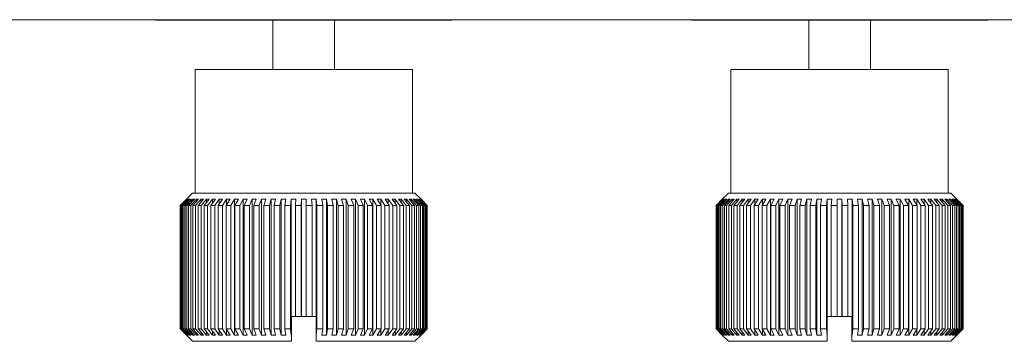
# Model space of a CAD drawing. Units: millimetres. Extents: x 384 to 1553, y 233 to 796.
# Drawn here: x 449 to 469, y 345 to 351 of the extents above; entities that cross this region are included whole.
import ezdxf

# ---------------------------------------------------------------- set-up
doc = ezdxf.new("R2010")
doc.units = ezdxf.units.MM
doc.header["$LTSCALE"] = 5
doc.linetypes.add('HIDDEN', pattern=[1.905, 1.27, -0.635])
doc.layers.add('02___PRT_ALL_AXES', color=7, linetype='Continuous')
doc.layers.add('06___PRT_ALL_SURFS', color=7, linetype='Continuous')

msp = doc.modelspace()

# ---------------------------------------------------------------- linework, layer by layer
at = {"color": 7, "linetype": 'Continuous', "lineweight": 5}
for p, q in [((613.2059, 351.4462), (395.6059, 351.4462)), ((454.5103, 350.4371), (454.5103, 351.4371)), ((455.7603, 350.4371), (455.7603, 351.4371)), ((465.3603, 350.4371), (465.3603, 351.4371)), ((466.6103, 350.4371), (466.6103, 351.4371)), ((452.8853, 347.9371), (452.7608, 347.8126)), ((452.8853, 347.9371), (457.3853, 347.9371)), ((457.3853, 347.9371), (457.5098, 347.8126)), ((463.7353, 347.9371), (463.6108, 347.8126)), ((463.7353, 347.9371), (468.2353, 347.9371)), ((468.2353, 347.9371), (468.3599, 347.8126)), ((452.7608, 347.8121), (452.6358, 347.6871)), ((452.7657, 347.8121), (452.6409, 347.6871)), ((452.7739, 347.8121), (452.6497, 347.6871)), ((452.7886, 347.8121), (452.6651, 347.6871)), ((452.8051, 347.8121), (452.6824, 347.6871)), ((452.8294, 347.8121), (452.708, 347.6871)), ((452.854, 347.8121), (452.7339, 347.6871)), ((452.7608, 347.8121), (452.7608, 347.8126)), ((452.7657, 347.8038), (452.7657, 347.8121)), ((452.8877, 347.8121), (452.7694, 347.6871)), ((452.7886, 347.7953), (452.7886, 347.8121)), ((452.9202, 347.8121), (452.8036, 347.6871)), ((452.8294, 347.7865), (452.8294, 347.8121)), ((452.9632, 347.8121), (452.8488, 347.6871)), ((452.8877, 347.7773), (452.8877, 347.8121)), ((453.0033, 347.8121), (452.8911, 347.6871)), ((453.0551, 347.8121), (452.9457, 347.6871)), ((452.9632, 347.7674), (452.9632, 347.8121)), ((453.1026, 347.8121), (452.9957, 347.6871)), ((453.0551, 347.7566), (453.0551, 347.8121)), ((453.1629, 347.8121), (453.0591, 347.6871)), ((453.2174, 347.8121), (453.1165, 347.6871)), ((453.1629, 347.7446), (453.1629, 347.8121)), ((453.2858, 347.8121), (453.1884, 347.6871)), ((453.3468, 347.8121), (453.2527, 347.6871)), ((453.2858, 347.731), (453.2858, 347.8121)), ((453.4227, 347.8121), (453.3325, 347.6871)), ((453.4898, 347.8121), (453.4032, 347.6871)), ((453.4227, 347.7151), (453.4227, 347.8121)), ((453.5726, 347.8121), (453.4903, 347.6871)), ((453.6454, 347.8121), (453.5669, 347.6871)), ((453.5726, 347.6961), (453.5726, 347.8121)), ((453.7344, 347.8121), (453.6607, 347.6871)), ((453.7344, 345.0621), (453.7344, 347.8121)), ((453.8122, 347.8121), (453.7426, 347.6871)), ((453.9069, 347.8121), (453.8422, 347.6871)), ((453.9069, 345.0621), (453.9069, 347.8121)), ((453.9892, 347.8121), (453.9288, 347.6871)), ((454.0887, 347.8121), (454.0336, 347.6871)), ((454.0887, 345.0621), (454.0887, 347.8121)), ((454.1748, 347.8121), (454.1243, 347.6871)), ((454.2785, 347.8121), (454.2334, 347.6871)), ((454.2785, 345.0621), (454.2785, 347.8121)), ((454.3678, 347.8121), (454.3274, 347.6871)), ((454.4748, 347.8121), (454.4401, 347.6871)), ((454.4748, 345.0621), (454.4748, 347.8121)), ((454.5666, 347.8121), (454.5367, 347.6871)), ((454.6762, 347.8121), (454.652, 347.6871)), ((454.6762, 345.0621), (454.6762, 347.8121)), ((454.7697, 347.8121), (454.7505, 347.6871)), ((454.881, 347.8121), (454.8676, 347.6871)), ((454.881, 345.0621), (454.881, 347.8121)), ((454.9756, 347.8121), (454.9672, 347.6871)), ((455.0878, 347.8121), (455.0853, 347.6871)), ((455.0878, 345.4371), (455.0878, 347.8121)), ((455.1828, 347.8121), (455.1853, 347.6871)), ((455.1828, 345.4371), (455.1828, 347.8121)), ((455.2949, 347.8121), (455.3033, 347.6871)), ((455.3896, 347.8121), (455.4029, 347.6871)), ((455.3896, 345.0621), (455.3896, 347.8121)), ((455.5008, 347.8121), (455.5201, 347.6871)), ((455.5944, 347.8121), (455.6186, 347.6871)), ((455.5944, 345.0621), (455.5944, 347.8121)), ((455.704, 347.8121), (455.7339, 347.6871)), ((455.7957, 347.8121), (455.8305, 347.6871)), ((455.7957, 345.0621), (455.7957, 347.8121)), ((455.9028, 347.8121), (455.9432, 347.6871)), ((455.9921, 347.8121), (456.0371, 347.6871)), ((455.9921, 345.0621), (455.9921, 347.8121)), ((456.0958, 347.8121), (456.1463, 347.6871)), ((456.1819, 347.8121), (456.2369, 347.6871)), ((456.1819, 345.0621), (456.1819, 347.8121)), ((456.2814, 347.8121), (456.3417, 347.6871)), ((456.3637, 347.8121), (456.4283, 347.6871)), ((456.3637, 345.0621), (456.3637, 347.8121)), ((456.4583, 347.8121), (456.528, 347.6871)), ((456.5362, 347.8121), (456.6099, 347.6871)), ((456.5362, 345.0621), (456.5362, 347.8121)), ((456.6252, 347.8121), (456.7036, 347.6871)), ((456.698, 347.8121), (456.7802, 347.6871)), ((456.698, 347.6961), (456.698, 347.8121)), ((456.7807, 347.8121), (456.8673, 347.6871)), ((456.8479, 347.8121), (456.9381, 347.6871)), ((456.8479, 347.7151), (456.8479, 347.8121)), ((456.9237, 347.8121), (457.0179, 347.6871)), ((456.9848, 347.8121), (457.0822, 347.6871)), ((456.9848, 347.731), (456.9848, 347.8121)), ((457.0531, 347.8121), (457.1541, 347.6871)), ((457.1076, 347.8121), (457.2114, 347.6871)), ((457.1076, 347.7446), (457.1076, 347.8121)), ((457.1679, 347.8121), (457.2749, 347.6871)), ((457.2154, 347.8121), (457.3249, 347.6871)), ((457.2154, 347.7566), (457.2154, 347.8121)), ((457.2673, 347.8121), (457.3795, 347.6871)), ((457.3074, 347.8121), (457.4217, 347.6871)), ((457.3074, 347.7674), (457.3074, 347.8121)), ((457.3504, 347.8121), (457.4669, 347.6871)), ((457.3829, 347.8121), (457.5011, 347.6871)), ((457.3829, 347.7773), (457.3829, 347.8121)), ((457.4166, 347.8121), (457.5367, 347.6871)), ((457.4412, 347.8121), (457.5626, 347.6871)), ((457.4412, 347.7865), (457.4412, 347.8121)), ((457.4655, 347.8121), (457.5881, 347.6871)), ((457.482, 347.8121), (457.6055, 347.6871)), ((457.482, 347.7953), (457.482, 347.8121)), ((457.4966, 347.8121), (457.6209, 347.6871)), ((457.5049, 347.8121), (457.6296, 347.6871)), ((457.5049, 347.8038), (457.5049, 347.8121)), ((457.5098, 347.8126), (457.5098, 347.8121)), ((457.5098, 347.8121), (457.6348, 347.6871)), ((463.6108, 347.8121), (463.4858, 347.6871)), ((463.6157, 347.8121), (463.491, 347.6871)), ((463.624, 347.8121), (463.4997, 347.6871)), ((463.6386, 347.8121), (463.5151, 347.6871)), ((463.6551, 347.8121), (463.5325, 347.6871)), ((463.6794, 347.8121), (463.5581, 347.6871)), ((463.704, 347.8121), (463.5839, 347.6871)), ((463.6108, 347.8121), (463.6108, 347.8126)), ((463.6157, 347.8038), (463.6157, 347.8121)), ((463.7378, 347.8121), (463.6195, 347.6871)), ((463.6386, 347.7953), (463.6386, 347.8121)), ((463.7703, 347.8121), (463.6537, 347.6871)), ((463.6794, 347.7865), (463.6794, 347.8121)), ((463.8132, 347.8121), (463.6989, 347.6871)), ((463.7378, 347.7773), (463.7378, 347.8121)), ((463.8534, 347.8121), (463.7411, 347.6871)), ((463.9052, 347.8121), (463.7957, 347.6871)), ((463.8132, 347.7674), (463.8132, 347.8121)), ((463.9527, 347.8121), (463.8457, 347.6871)), ((463.9052, 347.7566), (463.9052, 347.8121)), ((464.013, 347.8121), (463.9092, 347.6871)), ((464.0675, 347.8121), (463.9665, 347.6871)), ((464.013, 347.7446), (464.013, 347.8121)), ((464.1358, 347.8121), (464.0385, 347.6871)), ((464.1969, 347.8121), (464.1027, 347.6871)), ((464.1358, 347.731), (464.1358, 347.8121)), ((464.2727, 347.8121), (464.1826, 347.6871)), ((464.3399, 347.8121), (464.2533, 347.6871)), ((464.2727, 347.7151), (464.2727, 347.8121)), ((464.4226, 347.8121), (464.3404, 347.6871)), ((464.4954, 347.8121), (464.417, 347.6871)), ((464.4226, 347.6961), (464.4226, 347.8121)), ((464.5845, 347.8121), (464.5107, 347.6871)), ((464.5845, 345.0621), (464.5845, 347.8121)), ((464.6623, 347.8121), (464.5926, 347.6871)), ((464.7569, 347.8121), (464.6923, 347.6871)), ((464.7569, 345.0621), (464.7569, 347.8121)), ((464.8392, 347.8121), (464.7789, 347.6871)), ((464.9388, 347.8121), (464.8837, 347.6871)), ((464.9388, 345.0621), (464.9388, 347.8121)), ((465.0249, 347.8121), (464.9743, 347.6871)), ((465.1286, 347.8121), (465.0835, 347.6871)), ((465.1286, 345.0621), (465.1286, 347.8121)), ((465.2178, 347.8121), (465.1774, 347.6871)), ((465.3249, 347.8121), (465.2901, 347.6871)), ((465.3249, 345.0621), (465.3249, 347.8121)), ((465.4166, 347.8121), (465.3867, 347.6871)), ((465.5262, 347.8121), (465.5021, 347.6871)), ((465.5262, 345.0621), (465.5262, 347.8121)), ((465.6198, 347.8121), (465.6005, 347.6871)), ((465.7311, 347.8121), (465.7177, 347.6871)), ((465.7311, 345.0621), (465.7311, 347.8121)), ((465.8257, 347.8121), (465.8173, 347.6871)), ((465.9378, 347.8121), (465.9353, 347.6871)), ((465.9378, 345.4371), (465.9378, 347.8121)), ((466.0328, 347.8121), (466.0353, 347.6871)), ((466.0328, 345.4371), (466.0328, 347.8121)), ((466.145, 347.8121), (466.1534, 347.6871)), ((466.2396, 347.8121), (466.253, 347.6871)), ((466.2396, 345.0621), (466.2396, 347.8121)), ((466.3509, 347.8121), (466.3701, 347.6871)), ((466.4444, 347.8121), (466.4686, 347.6871)), ((466.4444, 345.0621), (466.4444, 347.8121)), ((466.554, 347.8121), (466.584, 347.6871)), ((466.6458, 347.8121), (466.6805, 347.6871)), ((466.6458, 345.0621), (466.6458, 347.8121)), ((466.7528, 347.8121), (466.7932, 347.6871)), ((466.8421, 347.8121), (466.8872, 347.6871)), ((466.8421, 345.0621), (466.8421, 347.8121)), ((466.9458, 347.8121), (466.9964, 347.6871)), ((467.0319, 347.8121), (467.087, 347.6871)), ((467.0319, 345.0621), (467.0319, 347.8121)), ((467.1315, 347.8121), (467.1918, 347.6871)), ((467.2137, 347.8121), (467.2784, 347.6871)), ((467.2137, 345.0621), (467.2137, 347.8121)), ((467.3084, 347.8121), (467.378, 347.6871)), ((467.3862, 347.8121), (467.4599, 347.6871)), ((467.3862, 345.0621), (467.3862, 347.8121)), ((467.4753, 347.8121), (467.5537, 347.6871)), ((467.548, 347.8121), (467.6303, 347.6871)), ((467.548, 347.6961), (467.548, 347.8121)), ((467.6308, 347.8121), (467.7174, 347.6871)), ((467.698, 347.8121), (467.7881, 347.6871)), ((467.698, 347.7151), (467.698, 347.8121)), ((467.7738, 347.8121), (467.8679, 347.6871)), ((467.8349, 347.8121), (467.9322, 347.6871)), ((467.8349, 347.731), (467.8349, 347.8121)), ((467.9032, 347.8121), (468.0041, 347.6871)), ((467.9577, 347.8121), (468.0615, 347.6871)), ((467.9577, 347.7446), (467.9577, 347.8121)), ((468.018, 347.8121), (468.125, 347.6871)), ((468.0655, 347.8121), (468.175, 347.6871)), ((468.0655, 347.7566), (468.0655, 347.8121)), ((468.1173, 347.8121), (468.2295, 347.6871)), ((468.1575, 347.8121), (468.2718, 347.6871)), ((468.1575, 347.7674), (468.1575, 347.8121)), ((468.2004, 347.8121), (468.317, 347.6871)), ((468.2329, 347.8121), (468.3512, 347.6871)), ((468.2329, 347.7773), (468.2329, 347.8121)), ((468.2667, 347.8121), (468.3867, 347.6871)), ((468.2912, 347.8121), (468.4126, 347.6871)), ((468.2912, 347.7865), (468.2912, 347.8121)), ((468.3155, 347.8121), (468.4382, 347.6871)), ((468.332, 347.8121), (468.4555, 347.6871)), ((468.332, 347.7953), (468.332, 347.8121)), ((468.3467, 347.8121), (468.471, 347.6871)), ((468.355, 347.8121), (468.4797, 347.6871)), ((468.355, 347.8038), (468.355, 347.8121)), ((468.3599, 347.8126), (468.3599, 347.8121)), ((468.3599, 347.8121), (468.4848, 347.6871)), ((452.6358, 347.6871), (452.6409, 347.6871)), ((452.6358, 345.1871), (452.6358, 347.6871)), ((452.6409, 345.1871), (452.6409, 347.6871)), ((452.6497, 347.6871), (452.6651, 347.6871)), ((452.6497, 345.1871), (452.6497, 347.6871)), ((452.6651, 345.1871), (452.6651, 347.6871)), ((452.6824, 347.6871), (452.708, 347.6871)), ((452.6824, 345.1871), (452.6824, 347.6871)), ((452.708, 345.1871), (452.708, 347.6871)), ((452.7339, 347.6871), (452.7694, 347.6871)), ((452.7339, 345.1871), (452.7339, 347.6871)), ((452.7694, 345.1871), (452.7694, 347.6871)), ((452.8036, 347.6871), (452.8488, 347.6871)), ((452.8036, 345.1871), (452.8036, 347.6871)), ((452.8488, 345.1871), (452.8488, 347.6871)), ((452.8911, 347.6871), (452.9457, 347.6871)), ((452.8911, 345.1871), (452.8911, 347.6871)), ((452.9457, 345.1871), (452.9457, 347.6871)), ((452.9957, 347.6871), (453.0591, 347.6871)), ((452.9957, 345.1871), (452.9957, 347.6871)), ((453.0591, 345.1871), (453.0591, 347.6871)), ((453.1165, 347.6871), (453.1884, 347.6871)), ((453.1165, 345.1871), (453.1165, 347.6871)), ((453.1884, 345.1871), (453.1884, 347.6871)), ((453.2527, 347.6871), (453.3325, 347.6871)), ((453.2527, 345.1871), (453.2527, 347.6871)), ((453.3325, 345.1871), (453.3325, 347.6871)), ((453.4032, 347.6871), (453.4903, 347.6871)), ((453.4032, 345.1871), (453.4032, 347.6871)), ((453.4903, 345.1871), (453.4903, 347.6871)), ((453.5669, 347.6871), (453.6607, 347.6871)), ((453.5669, 345.1871), (453.5669, 347.6871)), ((453.6607, 345.1871), (453.6607, 347.6871)), ((453.7426, 347.6871), (453.8422, 347.6871)), ((453.7426, 345.1871), (453.7426, 347.6871)), ((453.8422, 345.1871), (453.8422, 347.6871)), ((453.9288, 347.6871), (454.0336, 347.6871)), ((453.9288, 345.1871), (453.9288, 347.6871)), ((454.0336, 345.1871), (454.0336, 347.6871)), ((454.1243, 347.6871), (454.2334, 347.6871)), ((454.1243, 345.1871), (454.1243, 347.6871)), ((454.2334, 345.1871), (454.2334, 347.6871)), ((454.3274, 347.6871), (454.4401, 347.6871)), ((454.3274, 345.1871), (454.3274, 347.6871)), ((454.4401, 345.1871), (454.4401, 347.6871)), ((454.5367, 347.6871), (454.652, 347.6871)), ((454.5367, 345.1871), (454.5367, 347.6871)), ((454.652, 345.1871), (454.652, 347.6871)), ((454.7505, 347.6871), (454.8676, 347.6871)), ((454.7505, 345.1871), (454.7505, 347.6871)), ((454.8676, 345.1871), (454.8676, 347.6871)), ((454.9672, 347.6871), (455.0853, 347.6871)), ((454.9672, 345.4371), (454.9672, 347.6871)), ((455.0853, 345.4371), (455.0853, 347.6871)), ((455.1853, 347.6871), (455.3033, 347.6871)), ((455.1853, 345.4371), (455.1853, 347.6871)), ((455.3033, 345.4371), (455.3033, 347.6871)), ((455.4029, 347.6871), (455.5201, 347.6871)), ((455.4029, 345.1871), (455.4029, 347.6871)), ((455.5201, 345.1871), (455.5201, 347.6871)), ((455.6186, 347.6871), (455.7339, 347.6871)), ((455.6186, 345.1871), (455.6186, 347.6871)), ((455.7339, 345.1871), (455.7339, 347.6871)), ((455.8305, 347.6871), (455.9432, 347.6871)), ((455.8305, 345.1871), (455.8305, 347.6871)), ((455.9432, 345.1871), (455.9432, 347.6871)), ((456.0371, 347.6871), (456.1463, 347.6871)), ((456.0371, 345.1871), (456.0371, 347.6871)), ((456.1463, 345.1871), (456.1463, 347.6871)), ((456.2369, 347.6871), (456.3417, 347.6871)), ((456.2369, 345.1871), (456.2369, 347.6871)), ((456.3417, 345.1871), (456.3417, 347.6871)), ((456.4283, 347.6871), (456.528, 347.6871)), ((456.4283, 345.1871), (456.4283, 347.6871)), ((456.528, 345.1871), (456.528, 347.6871)), ((456.6099, 347.6871), (456.7036, 347.6871)), ((456.6099, 345.1871), (456.6099, 347.6871)), ((456.7036, 345.1871), (456.7036, 347.6871)), ((456.7802, 347.6871), (456.8673, 347.6871)), ((456.7802, 345.1871), (456.7802, 347.6871)), ((456.8673, 345.1871), (456.8673, 347.6871)), ((456.9381, 347.6871), (457.0179, 347.6871)), ((456.9381, 345.1871), (456.9381, 347.6871)), ((457.0179, 345.1871), (457.0179, 347.6871)), ((457.0822, 347.6871), (457.1541, 347.6871)), ((457.0822, 345.1871), (457.0822, 347.6871)), ((457.1541, 345.1871), (457.1541, 347.6871)), ((457.2114, 347.6871), (457.2749, 347.6871)), ((457.2114, 345.1871), (457.2114, 347.6871)), ((457.2749, 345.1871), (457.2749, 347.6871)), ((457.3249, 347.6871), (457.3795, 347.6871)), ((457.3249, 345.1871), (457.3249, 347.6871)), ((457.3795, 345.1871), (457.3795, 347.6871)), ((457.4217, 347.6871), (457.4669, 347.6871)), ((457.4217, 345.1871), (457.4217, 347.6871)), ((457.4669, 345.1871), (457.4669, 347.6871)), ((457.5011, 347.6871), (457.5367, 347.6871)), ((457.5011, 345.1871), (457.5011, 347.6871)), ((457.5367, 345.1871), (457.5367, 347.6871)), ((457.5626, 347.6871), (457.5881, 347.6871)), ((457.5626, 345.1871), (457.5626, 347.6871)), ((457.5881, 345.1871), (457.5881, 347.6871)), ((457.6055, 347.6871), (457.6209, 347.6871)), ((457.6055, 345.1871), (457.6055, 347.6871)), ((457.6209, 345.1871), (457.6209, 347.6871)), ((457.6296, 347.6871), (457.6348, 347.6871)), ((457.6296, 345.1871), (457.6296, 347.6871)), ((457.6348, 345.1871), (457.6348, 347.6871)), ((463.4858, 347.6871), (463.491, 347.6871)), ((463.4858, 345.1871), (463.4858, 347.6871)), ((463.491, 345.1871), (463.491, 347.6871)), ((463.4997, 347.6871), (463.5151, 347.6871)), ((463.4997, 345.1871), (463.4997, 347.6871)), ((463.5151, 345.1871), (463.5151, 347.6871)), ((463.5325, 347.6871), (463.5581, 347.6871)), ((463.5325, 345.1871), (463.5325, 347.6871)), ((463.5581, 345.1871), (463.5581, 347.6871)), ((463.5839, 347.6871), (463.6195, 347.6871)), ((463.5839, 345.1871), (463.5839, 347.6871)), ((463.6195, 345.1871), (463.6195, 347.6871)), ((463.6537, 347.6871), (463.6989, 347.6871)), ((463.6537, 345.1871), (463.6537, 347.6871)), ((463.6989, 345.1871), (463.6989, 347.6871)), ((463.7411, 347.6871), (463.7957, 347.6871)), ((463.7411, 345.1871), (463.7411, 347.6871)), ((463.7957, 345.1871), (463.7957, 347.6871)), ((463.8457, 347.6871), (463.9092, 347.6871)), ((463.8457, 345.1871), (463.8457, 347.6871)), ((463.9092, 345.1871), (463.9092, 347.6871)), ((463.9665, 347.6871), (464.0385, 347.6871)), ((463.9665, 345.1871), (463.9665, 347.6871)), ((464.0385, 345.1871), (464.0385, 347.6871)), ((464.1027, 347.6871), (464.1826, 347.6871)), ((464.1027, 345.1871), (464.1027, 347.6871)), ((464.1826, 345.1871), (464.1826, 347.6871)), ((464.2533, 347.6871), (464.3404, 347.6871)), ((464.2533, 345.1871), (464.2533, 347.6871)), ((464.3404, 345.1871), (464.3404, 347.6871)), ((464.417, 347.6871), (464.5107, 347.6871)), ((464.417, 345.1871), (464.417, 347.6871)), ((464.5107, 345.1871), (464.5107, 347.6871)), ((464.5926, 347.6871), (464.6923, 347.6871)), ((464.5926, 345.1871), (464.5926, 347.6871)), ((464.6923, 345.1871), (464.6923, 347.6871)), ((464.7789, 347.6871), (464.8837, 347.6871)), ((464.7789, 345.1871), (464.7789, 347.6871)), ((464.8837, 345.1871), (464.8837, 347.6871)), ((464.9743, 347.6871), (465.0835, 347.6871)), ((464.9743, 345.1871), (464.9743, 347.6871)), ((465.0835, 345.1871), (465.0835, 347.6871)), ((465.1774, 347.6871), (465.2901, 347.6871)), ((465.1774, 345.1871), (465.1774, 347.6871)), ((465.2901, 345.1871), (465.2901, 347.6871)), ((465.3867, 347.6871), (465.5021, 347.6871)), ((465.3867, 345.1871), (465.3867, 347.6871)), ((465.5021, 345.1871), (465.5021, 347.6871)), ((465.6005, 347.6871), (465.7177, 347.6871)), ((465.6005, 345.1871), (465.6005, 347.6871)), ((465.7177, 345.1871), (465.7177, 347.6871)), ((465.8173, 347.6871), (465.9353, 347.6871)), ((465.8173, 345.4371), (465.8173, 347.6871)), ((465.9353, 345.4371), (465.9353, 347.6871)), ((466.0353, 347.6871), (466.1534, 347.6871)), ((466.0353, 345.4371), (466.0353, 347.6871)), ((466.1534, 345.4371), (466.1534, 347.6871)), ((466.253, 347.6871), (466.3701, 347.6871)), ((466.253, 345.1871), (466.253, 347.6871)), ((466.3701, 345.1871), (466.3701, 347.6871)), ((466.4686, 347.6871), (466.584, 347.6871)), ((466.4686, 345.1871), (466.4686, 347.6871)), ((466.584, 345.1871), (466.584, 347.6871)), ((466.6805, 347.6871), (466.7932, 347.6871)), ((466.6805, 345.1871), (466.6805, 347.6871)), ((466.7932, 345.1871), (466.7932, 347.6871)), ((466.8872, 347.6871), (466.9964, 347.6871)), ((466.8872, 345.1871), (466.8872, 347.6871)), ((466.9964, 345.1871), (466.9964, 347.6871)), ((467.087, 347.6871), (467.1918, 347.6871)), ((467.087, 345.1871), (467.087, 347.6871)), ((467.1918, 345.1871), (467.1918, 347.6871)), ((467.2784, 347.6871), (467.378, 347.6871)), ((467.2784, 345.1871), (467.2784, 347.6871)), ((467.378, 345.1871), (467.378, 347.6871)), ((467.4599, 347.6871), (467.5537, 347.6871)), ((467.4599, 345.1871), (467.4599, 347.6871)), ((467.5537, 345.1871), (467.5537, 347.6871)), ((467.6303, 347.6871), (467.7174, 347.6871)), ((467.6303, 345.1871), (467.6303, 347.6871)), ((467.7174, 345.1871), (467.7174, 347.6871)), ((467.7881, 347.6871), (467.8679, 347.6871)), ((467.7881, 345.1871), (467.7881, 347.6871)), ((467.8679, 345.1871), (467.8679, 347.6871)), ((467.9322, 347.6871), (468.0041, 347.6871)), ((467.9322, 345.1871), (467.9322, 347.6871)), ((468.0041, 345.1871), (468.0041, 347.6871)), ((468.0615, 347.6871), (468.125, 347.6871)), ((468.0615, 345.1871), (468.0615, 347.6871)), ((468.125, 345.1871), (468.125, 347.6871)), ((468.175, 347.6871), (468.2295, 347.6871)), ((468.175, 345.1871), (468.175, 347.6871)), ((468.2295, 345.1871), (468.2295, 347.6871)), ((468.2718, 347.6871), (468.317, 347.6871)), ((468.2718, 345.1871), (468.2718, 347.6871)), ((468.317, 345.1871), (468.317, 347.6871)), ((468.3512, 347.6871), (468.3867, 347.6871)), ((468.3512, 345.1871), (468.3512, 347.6871)), ((468.3867, 345.1871), (468.3867, 347.6871)), ((468.4126, 347.6871), (468.4382, 347.6871)), ((468.4126, 345.1871), (468.4126, 347.6871)), ((468.4382, 345.1871), (468.4382, 347.6871)), ((468.4555, 347.6871), (468.471, 347.6871)), ((468.4555, 345.1871), (468.4555, 347.6871)), ((468.471, 345.1871), (468.471, 347.6871)), ((468.4797, 347.6871), (468.4848, 347.6871)), ((468.4797, 345.1871), (468.4797, 347.6871)), ((468.4848, 345.1871), (468.4848, 347.6871)), ((454.8853, 345.4371), (455.3853, 345.4371)), ((454.8853, 344.9371), (454.8853, 345.4371)), ((455.3853, 345.4371), (455.3853, 344.9371)), ((465.7353, 345.4371), (466.2353, 345.4371)), ((465.7353, 344.9371), (465.7353, 345.4371)), ((466.2353, 345.4371), (466.2353, 344.9371)), ((452.6409, 345.1871), (452.6358, 345.1871)), ((452.7608, 345.0621), (452.6358, 345.1871)), ((452.7657, 345.0621), (452.6409, 345.1871)), ((452.6651, 345.1871), (452.6497, 345.1871)), ((452.7739, 345.0621), (452.6497, 345.1871)), ((452.7886, 345.0621), (452.6651, 345.1871)), ((452.708, 345.1871), (452.6824, 345.1871)), ((452.8051, 345.0621), (452.6824, 345.1871)), ((452.8294, 345.0621), (452.708, 345.1871)), ((452.7694, 345.1871), (452.7339, 345.1871)), ((452.854, 345.0621), (452.7339, 345.1871)), ((452.8877, 345.0621), (452.7694, 345.1871)), ((452.8488, 345.1871), (452.8036, 345.1871)), ((452.9202, 345.0621), (452.8036, 345.1871)), ((452.9632, 345.0621), (452.8488, 345.1871)), ((452.9457, 345.1871), (452.8911, 345.1871)), ((453.0033, 345.0621), (452.8911, 345.1871)), ((453.0551, 345.0621), (452.9457, 345.1871)), ((453.0591, 345.1871), (452.9957, 345.1871)), ((453.1026, 345.0621), (452.9957, 345.1871)), ((453.1629, 345.0621), (453.0591, 345.1871)), ((453.1884, 345.1871), (453.1165, 345.1871)), ((453.2174, 345.0621), (453.1165, 345.1871)), ((453.1629, 345.0621), (453.1629, 345.1296)), ((453.2858, 345.0621), (453.1884, 345.1871)), ((453.3325, 345.1871), (453.2527, 345.1871)), ((453.3468, 345.0621), (453.2527, 345.1871)), ((453.2858, 345.0621), (453.2858, 345.1432)), ((453.4227, 345.0621), (453.3325, 345.1871)), ((453.4903, 345.1871), (453.4032, 345.1871)), ((453.4898, 345.0621), (453.4032, 345.1871)), ((453.4227, 345.0621), (453.4227, 345.1591)), ((453.5726, 345.0621), (453.4903, 345.1871)), ((453.6607, 345.1871), (453.5669, 345.1871)), ((453.6454, 345.0621), (453.5669, 345.1871)), ((453.5726, 345.0621), (453.5726, 345.1781)), ((453.7344, 345.0621), (453.6607, 345.1871)), ((453.8422, 345.1871), (453.7426, 345.1871)), ((453.8122, 345.0621), (453.7426, 345.1871)), ((453.9069, 345.0621), (453.8422, 345.1871)), ((454.0336, 345.1871), (453.9288, 345.1871)), ((453.9892, 345.0621), (453.9288, 345.1871)), ((454.0887, 345.0621), (454.0336, 345.1871)), ((454.2334, 345.1871), (454.1243, 345.1871)), ((454.1748, 345.0621), (454.1243, 345.1871)), ((454.2785, 345.0621), (454.2334, 345.1871)), ((454.4401, 345.1871), (454.3274, 345.1871)), ((454.3678, 345.0621), (454.3274, 345.1871)), ((454.4748, 345.0621), (454.4401, 345.1871)), ((454.652, 345.1871), (454.5367, 345.1871)), ((454.5666, 345.0621), (454.5367, 345.1871)), ((454.6762, 345.0621), (454.652, 345.1871)), ((454.8676, 345.1871), (454.7505, 345.1871)), ((454.7697, 345.0621), (454.7505, 345.1871)), ((454.881, 345.0621), (454.8676, 345.1871)), ((455.3896, 345.0621), (455.4029, 345.1871)), ((455.5201, 345.1871), (455.4029, 345.1871)), ((455.5008, 345.0621), (455.5201, 345.1871)), ((455.5944, 345.0621), (455.6186, 345.1871)), ((455.7339, 345.1871), (455.6186, 345.1871)), ((455.704, 345.0621), (455.7339, 345.1871)), ((455.7957, 345.0621), (455.8305, 345.1871)), ((455.9432, 345.1871), (455.8305, 345.1871)), ((455.9028, 345.0621), (455.9432, 345.1871)), ((455.9921, 345.0621), (456.0371, 345.1871)), ((456.1463, 345.1871), (456.0371, 345.1871)), ((456.0958, 345.0621), (456.1463, 345.1871)), ((456.1819, 345.0621), (456.2369, 345.1871)), ((456.3417, 345.1871), (456.2369, 345.1871)), ((456.2814, 345.0621), (456.3417, 345.1871)), ((456.3637, 345.0621), (456.4283, 345.1871)), ((456.528, 345.1871), (456.4283, 345.1871)), ((456.4583, 345.0621), (456.528, 345.1871)), ((456.5362, 345.0621), (456.6099, 345.1871)), ((456.7036, 345.1871), (456.6099, 345.1871)), ((456.6252, 345.0621), (456.7036, 345.1871)), ((456.698, 345.0621), (456.7802, 345.1871)), ((456.698, 345.0621), (456.698, 345.1781)), ((456.8673, 345.1871), (456.7802, 345.1871)), ((456.7807, 345.0621), (456.8673, 345.1871)), ((456.8479, 345.0621), (456.9381, 345.1871)), ((456.8479, 345.0621), (456.8479, 345.1591)), ((456.9237, 345.0621), (457.0179, 345.1871)), ((457.0179, 345.1871), (456.9381, 345.1871)), ((456.9848, 345.0621), (457.0822, 345.1871)), ((456.9848, 345.0621), (456.9848, 345.1432)), ((457.0531, 345.0621), (457.1541, 345.1871)), ((457.1541, 345.1871), (457.0822, 345.1871)), ((457.1076, 345.0621), (457.2114, 345.1871)), ((457.1076, 345.0621), (457.1076, 345.1296)), ((457.1679, 345.0621), (457.2749, 345.1871)), ((457.2749, 345.1871), (457.2114, 345.1871)), ((457.2154, 345.0621), (457.3249, 345.1871)), ((457.2673, 345.0621), (457.3795, 345.1871)), ((457.3074, 345.0621), (457.4217, 345.1871)), ((457.3795, 345.1871), (457.3249, 345.1871)), ((457.3504, 345.0621), (457.4669, 345.1871)), ((457.3829, 345.0621), (457.5011, 345.1871)), ((457.4166, 345.0621), (457.5367, 345.1871)), ((457.4669, 345.1871), (457.4217, 345.1871)), ((457.4412, 345.0621), (457.5626, 345.1871)), ((457.4655, 345.0621), (457.5881, 345.1871)), ((457.482, 345.0621), (457.6055, 345.1871)), ((457.4966, 345.0621), (457.6209, 345.1871)), ((457.5367, 345.1871), (457.5011, 345.1871)), ((457.5049, 345.0621), (457.6296, 345.1871)), ((457.5098, 345.0621), (457.6348, 345.1871)), ((457.5881, 345.1871), (457.5626, 345.1871)), ((457.6209, 345.1871), (457.6055, 345.1871)), ((457.6348, 345.1871), (457.6296, 345.1871)), ((463.491, 345.1871), (463.4858, 345.1871)), ((463.6108, 345.0621), (463.4858, 345.1871)), ((463.6157, 345.0621), (463.491, 345.1871)), ((463.5151, 345.1871), (463.4997, 345.1871)), ((463.624, 345.0621), (463.4997, 345.1871)), ((463.6386, 345.0621), (463.5151, 345.1871)), ((463.5581, 345.1871), (463.5325, 345.1871)), ((463.6551, 345.0621), (463.5325, 345.1871)), ((463.6794, 345.0621), (463.5581, 345.1871)), ((463.6195, 345.1871), (463.5839, 345.1871)), ((463.704, 345.0621), (463.5839, 345.1871)), ((463.7378, 345.0621), (463.6195, 345.1871)), ((463.6989, 345.1871), (463.6537, 345.1871)), ((463.7703, 345.0621), (463.6537, 345.1871)), ((463.8132, 345.0621), (463.6989, 345.1871)), ((463.7957, 345.1871), (463.7411, 345.1871)), ((463.8534, 345.0621), (463.7411, 345.1871)), ((463.9052, 345.0621), (463.7957, 345.1871)), ((463.9092, 345.1871), (463.8457, 345.1871)), ((463.9527, 345.0621), (463.8457, 345.1871)), ((464.013, 345.0621), (463.9092, 345.1871)), ((464.0385, 345.1871), (463.9665, 345.1871)), ((464.0675, 345.0621), (463.9665, 345.1871)), ((464.013, 345.0621), (464.013, 345.1296)), ((464.1358, 345.0621), (464.0385, 345.1871)), ((464.1826, 345.1871), (464.1027, 345.1871)), ((464.1969, 345.0621), (464.1027, 345.1871)), ((464.1358, 345.0621), (464.1358, 345.1432)), ((464.2727, 345.0621), (464.1826, 345.1871)), ((464.3404, 345.1871), (464.2533, 345.1871)), ((464.3399, 345.0621), (464.2533, 345.1871)), ((464.2727, 345.0621), (464.2727, 345.1591)), ((464.4226, 345.0621), (464.3404, 345.1871)), ((464.5107, 345.1871), (464.417, 345.1871)), ((464.4954, 345.0621), (464.417, 345.1871)), ((464.4226, 345.0621), (464.4226, 345.1781)), ((464.5845, 345.0621), (464.5107, 345.1871)), ((464.6923, 345.1871), (464.5926, 345.1871)), ((464.6623, 345.0621), (464.5926, 345.1871)), ((464.7569, 345.0621), (464.6923, 345.1871)), ((464.8837, 345.1871), (464.7789, 345.1871)), ((464.8392, 345.0621), (464.7789, 345.1871)), ((464.9388, 345.0621), (464.8837, 345.1871)), ((465.0835, 345.1871), (464.9743, 345.1871)), ((465.0249, 345.0621), (464.9743, 345.1871)), ((465.1286, 345.0621), (465.0835, 345.1871)), ((465.2901, 345.1871), (465.1774, 345.1871)), ((465.2178, 345.0621), (465.1774, 345.1871)), ((465.3249, 345.0621), (465.2901, 345.1871)), ((465.5021, 345.1871), (465.3867, 345.1871)), ((465.4166, 345.0621), (465.3867, 345.1871)), ((465.5262, 345.0621), (465.5021, 345.1871)), ((465.7177, 345.1871), (465.6005, 345.1871)), ((465.6198, 345.0621), (465.6005, 345.1871)), ((465.7311, 345.0621), (465.7177, 345.1871)), ((466.2396, 345.0621), (466.253, 345.1871)), ((466.3701, 345.1871), (466.253, 345.1871)), ((466.3509, 345.0621), (466.3701, 345.1871)), ((466.4444, 345.0621), (466.4686, 345.1871)), ((466.584, 345.1871), (466.4686, 345.1871)), ((466.554, 345.0621), (466.584, 345.1871)), ((466.6458, 345.0621), (466.6805, 345.1871)), ((466.7932, 345.1871), (466.6805, 345.1871)), ((466.7528, 345.0621), (466.7932, 345.1871)), ((466.8421, 345.0621), (466.8872, 345.1871)), ((466.9964, 345.1871), (466.8872, 345.1871)), ((466.9458, 345.0621), (466.9964, 345.1871)), ((467.0319, 345.0621), (467.087, 345.1871)), ((467.1918, 345.1871), (467.087, 345.1871)), ((467.1315, 345.0621), (467.1918, 345.1871)), ((467.2137, 345.0621), (467.2784, 345.1871)), ((467.378, 345.1871), (467.2784, 345.1871)), ((467.3084, 345.0621), (467.378, 345.1871)), ((467.3862, 345.0621), (467.4599, 345.1871)), ((467.5537, 345.1871), (467.4599, 345.1871)), ((467.4753, 345.0621), (467.5537, 345.1871)), ((467.548, 345.0621), (467.6303, 345.1871)), ((467.548, 345.0621), (467.548, 345.1781)), ((467.7174, 345.1871), (467.6303, 345.1871)), ((467.6308, 345.0621), (467.7174, 345.1871)), ((467.698, 345.0621), (467.7881, 345.1871)), ((467.698, 345.0621), (467.698, 345.1591)), ((467.7738, 345.0621), (467.8679, 345.1871)), ((467.8679, 345.1871), (467.7881, 345.1871)), ((467.8349, 345.0621), (467.9322, 345.1871)), ((467.8349, 345.0621), (467.8349, 345.1432)), ((467.9032, 345.0621), (468.0041, 345.1871)), ((468.0041, 345.1871), (467.9322, 345.1871)), ((467.9577, 345.0621), (468.0615, 345.1871)), ((467.9577, 345.0621), (467.9577, 345.1296)), ((468.018, 345.0621), (468.125, 345.1871)), ((468.125, 345.1871), (468.0615, 345.1871)), ((468.0655, 345.0621), (468.175, 345.1871)), ((468.1173, 345.0621), (468.2295, 345.1871)), ((468.1575, 345.0621), (468.2718, 345.1871)), ((468.2295, 345.1871), (468.175, 345.1871)), ((468.2004, 345.0621), (468.317, 345.1871)), ((468.2329, 345.0621), (468.3512, 345.1871)), ((468.2667, 345.0621), (468.3867, 345.1871)), ((468.317, 345.1871), (468.2718, 345.1871)), ((468.2912, 345.0621), (468.4126, 345.1871)), ((468.3155, 345.0621), (468.4382, 345.1871)), ((468.332, 345.0621), (468.4555, 345.1871)), ((468.3467, 345.0621), (468.471, 345.1871)), ((468.3867, 345.1871), (468.3512, 345.1871)), ((468.355, 345.0621), (468.4797, 345.1871)), ((468.3599, 345.0621), (468.4848, 345.1871)), ((468.4382, 345.1871), (468.4126, 345.1871)), ((468.471, 345.1871), (468.4555, 345.1871)), ((468.4848, 345.1871), (468.4797, 345.1871)), ((452.7608, 345.0616), (452.7608, 345.0621)), ((452.8853, 344.9371), (452.7608, 345.0616)), ((452.7657, 345.0621), (452.7657, 345.0704)), ((452.7886, 345.0621), (452.7886, 345.0789)), ((452.8294, 345.0621), (452.8294, 345.0877)), ((454.8853, 344.9371), (452.8853, 344.9371)), ((452.8877, 345.0621), (452.8877, 345.0969)), ((452.9632, 345.0621), (452.9632, 345.1068)), ((453.0551, 345.0621), (453.0551, 345.1176)), ((454.881, 345.0621), (454.8853, 345.062)), ((455.3853, 345.062), (455.3896, 345.0621)), ((457.3853, 344.9371), (455.3853, 344.9371)), ((457.2154, 345.0621), (457.2154, 345.1176)), ((457.3074, 345.0621), (457.3074, 345.1068)), ((457.3829, 345.0621), (457.3829, 345.0969)), ((457.3853, 344.9371), (457.5098, 345.0616)), ((457.4412, 345.0621), (457.4412, 345.0877)), ((457.482, 345.0621), (457.482, 345.0789)), ((457.5049, 345.0621), (457.5049, 345.0704)), ((457.5098, 345.0621), (457.5098, 345.0616)), ((463.6108, 345.0616), (463.6108, 345.0621)), ((463.7353, 344.9371), (463.6108, 345.0616)), ((463.6157, 345.0621), (463.6157, 345.0704)), ((463.6386, 345.0621), (463.6386, 345.0789)), ((463.6794, 345.0621), (463.6794, 345.0877)), ((465.7353, 344.9371), (463.7354, 344.9371)), ((463.7378, 345.0621), (463.7378, 345.0969)), ((463.8132, 345.0621), (463.8132, 345.1068)), ((463.9052, 345.0621), (463.9052, 345.1176)), ((465.7311, 345.0621), (465.7353, 345.062)), ((466.2353, 345.062), (466.2396, 345.0621)), ((468.2353, 344.9371), (466.2353, 344.9371)), ((468.0655, 345.0621), (468.0655, 345.1176)), ((468.1575, 345.0621), (468.1575, 345.1068)), ((468.2329, 345.0621), (468.2329, 345.0969)), ((468.2353, 344.9371), (468.3599, 345.0616)), ((468.2912, 345.0621), (468.2912, 345.0877)), ((468.332, 345.0621), (468.332, 345.0789)), ((468.355, 345.0621), (468.355, 345.0704)), ((468.3599, 345.0621), (468.3599, 345.0616))]:
    msp.add_line(p, q, dxfattribs=at)
for centre, radius, start, end in [((452.7968, 347.7403), 0.0723, 83.45141, 96.54859), ((452.8417, 347.6528), 0.1598, 85.58787, 94.41213), ((452.904, 347.534), 0.2785, 86.65623, 93.34377), ((452.9832, 347.3877), 0.4249, 87.29207, 92.70793), ((453.0789, 347.2181), 0.5945, 87.71031, 92.28969), ((453.1902, 347.0305), 0.7821, 88.00357, 91.99643), ((453.3163, 346.8306), 0.982, 88.21828, 91.78172), ((453.4562, 346.6244), 1.1882, 88.38019, 91.61981), ((453.609, 346.4182), 1.3944, 88.50471, 91.49529), ((453.7733, 346.2182), 1.5944, 88.60158, 91.39842), ((453.948, 346.0306), 1.782, 88.67722, 91.32278), ((454.1318, 345.8611), 1.9515, 88.73598, 91.26402), ((454.3231, 345.7147), 2.0979, 88.78086, 91.21914), ((454.5207, 345.596), 2.2166, 88.81396, 91.18604), ((454.723, 345.5085), 2.3041, 88.83669, 91.16331), ((454.9283, 345.4549), 2.3577, 88.84998, 91.15002), ((455.1353, 345.4369), 2.3757, 88.85435, 91.14565), ((455.3422, 345.4549), 2.3577, 88.84998, 91.15002), ((455.5476, 345.5085), 2.3041, 88.83669, 91.16331), ((455.7499, 345.596), 2.2166, 88.81396, 91.18604), ((455.9474, 345.7147), 2.0979, 88.78086, 91.21914), ((456.1388, 345.8611), 1.9515, 88.73598, 91.26402), ((456.3225, 346.0306), 1.782, 88.67722, 91.32278), ((456.4973, 346.2182), 1.5944, 88.60158, 91.39842), ((456.6616, 346.4182), 1.3944, 88.50471, 91.49529), ((456.8143, 346.6244), 1.1882, 88.38019, 91.61981), ((456.9543, 346.8306), 0.982, 88.21828, 91.78172), ((457.0804, 347.0305), 0.7821, 88.00357, 91.99643), ((457.1917, 347.2181), 0.5945, 87.71031, 92.28969), ((457.2873, 347.3877), 0.4249, 87.29207, 92.70793), ((457.3666, 347.534), 0.2785, 86.65623, 93.34377), ((457.4289, 347.6528), 0.1598, 85.58787, 94.41213), ((457.4737, 347.7403), 0.0723, 83.45141, 96.54859), ((463.6469, 347.7403), 0.0723, 83.45141, 96.54859), ((463.6917, 347.6528), 0.1598, 85.58787, 94.41213), ((463.754, 347.534), 0.2785, 86.65623, 93.34377), ((463.8333, 347.3877), 0.4249, 87.29207, 92.70793), ((463.9289, 347.2181), 0.5945, 87.71031, 92.28969), ((464.0402, 347.0305), 0.7821, 88.00357, 91.99643), ((464.1663, 346.8306), 0.982, 88.21828, 91.78172), ((464.3063, 346.6244), 1.1882, 88.38019, 91.61981), ((464.459, 346.4182), 1.3944, 88.50471, 91.49529), ((464.6234, 346.2182), 1.5944, 88.60158, 91.39842), ((464.7981, 346.0306), 1.782, 88.67722, 91.32278), ((464.9818, 345.8611), 1.9515, 88.73598, 91.26402), ((465.1732, 345.7147), 2.0979, 88.78086, 91.21914), ((465.3708, 345.596), 2.2166, 88.81396, 91.18604), ((465.573, 345.5085), 2.3041, 88.83669, 91.16331), ((465.7784, 345.4549), 2.3577, 88.84998, 91.15002), ((465.9853, 345.4369), 2.3757, 88.85435, 91.14565), ((466.1923, 345.4549), 2.3577, 88.84998, 91.15002), ((466.3977, 345.5085), 2.3041, 88.83669, 91.16331), ((466.5999, 345.596), 2.2166, 88.81396, 91.18604), ((466.7975, 345.7147), 2.0979, 88.78086, 91.21914), ((466.9889, 345.8611), 1.9515, 88.73598, 91.26402), ((467.1726, 346.0306), 1.782, 88.67722, 91.32278), ((467.3473, 346.2182), 1.5944, 88.60158, 91.39842), ((467.5116, 346.4182), 1.3944, 88.50471, 91.49529), ((467.6644, 346.6244), 1.1882, 88.38019, 91.61981), ((467.8043, 346.8306), 0.982, 88.21828, 91.78172), ((467.9304, 347.0305), 0.7821, 88.00357, 91.99643), ((468.0417, 347.2181), 0.5945, 87.71031, 92.28969), ((468.1374, 347.3877), 0.4249, 87.29207, 92.70793), ((468.2167, 347.534), 0.2785, 86.65623, 93.34377), ((468.2789, 347.6528), 0.1598, 85.58787, 94.41213), ((468.3238, 347.7403), 0.0723, 83.45141, 96.54859), ((452.7968, 345.134), 0.0723, 263.45141, 276.54859), ((452.8417, 345.2214), 0.1598, 265.58787, 274.41213), ((452.904, 345.3402), 0.2785, 266.65623, 273.34377), ((452.9832, 345.4865), 0.4249, 267.29207, 272.70793), ((453.0789, 345.6561), 0.5945, 267.71031, 272.28969), ((453.1902, 345.8437), 0.7821, 268.00357, 271.99643), ((453.3163, 346.0436), 0.982, 268.21828, 271.78172), ((453.4562, 346.2498), 1.1882, 268.38019, 271.61981), ((453.609, 346.456), 1.3944, 268.50471, 271.49529), ((453.7733, 346.656), 1.5944, 268.60158, 271.39842), ((453.948, 346.8436), 1.782, 268.67722, 271.32278), ((454.1318, 347.0132), 1.9515, 268.73598, 271.26402), ((454.3231, 347.1595), 2.0979, 268.78086, 271.21914), ((454.5207, 347.2782), 2.2166, 268.81396, 271.18604), ((454.723, 347.3657), 2.3041, 268.83669, 271.16331), ((455.5476, 347.3657), 2.3041, 268.83669, 271.16331), ((455.7499, 347.2782), 2.2166, 268.81396, 271.18604), ((455.9474, 347.1595), 2.0979, 268.78086, 271.21914), ((456.1388, 347.0132), 1.9515, 268.73598, 271.26402), ((456.3225, 346.8436), 1.782, 268.67722, 271.32278), ((456.4973, 346.656), 1.5944, 268.60158, 271.39842), ((456.6616, 346.456), 1.3944, 268.50471, 271.49529), ((456.8143, 346.2498), 1.1882, 268.38019, 271.61981), ((456.9543, 346.0436), 0.982, 268.21828, 271.78172), ((457.0804, 345.8437), 0.7821, 268.00357, 271.99643), ((457.1917, 345.6561), 0.5945, 267.71031, 272.28969), ((457.2873, 345.4865), 0.4249, 267.29207, 272.70793), ((457.3666, 345.3402), 0.2785, 266.65623, 273.34377), ((457.4289, 345.2214), 0.1598, 265.58787, 274.41213), ((457.4737, 345.134), 0.0723, 263.45141, 276.54859), ((463.6469, 345.134), 0.0723, 263.45141, 276.54859), ((463.6917, 345.2214), 0.1598, 265.58787, 274.41213), ((463.754, 345.3402), 0.2785, 266.65623, 273.34377), ((463.8333, 345.4865), 0.4249, 267.29207, 272.70793), ((463.9289, 345.6561), 0.5945, 267.71031, 272.28969), ((464.0402, 345.8437), 0.7821, 268.00357, 271.99643), ((464.1663, 346.0436), 0.982, 268.21828, 271.78172), ((464.3063, 346.2498), 1.1882, 268.38019, 271.61981), ((464.459, 346.456), 1.3944, 268.50471, 271.49529), ((464.6234, 346.656), 1.5944, 268.60158, 271.39842), ((464.7981, 346.8436), 1.782, 268.67722, 271.32278), ((464.9818, 347.0132), 1.9515, 268.73598, 271.26402), ((465.1732, 347.1595), 2.0979, 268.78086, 271.21914), ((465.3708, 347.2782), 2.2166, 268.81396, 271.18604), ((465.573, 347.3657), 2.3041, 268.83669, 271.16331), ((466.3977, 347.3657), 2.3041, 268.83669, 271.16331), ((466.5999, 347.2782), 2.2166, 268.81396, 271.18604), ((466.7975, 347.1595), 2.0979, 268.78086, 271.21914), ((466.9889, 347.0132), 1.9515, 268.73598, 271.26402), ((467.1726, 346.8436), 1.782, 268.67722, 271.32278), ((467.3473, 346.656), 1.5944, 268.60158, 271.39842), ((467.5116, 346.456), 1.3944, 268.50471, 271.49529), ((467.6644, 346.2498), 1.1882, 268.38019, 271.61981), ((467.8043, 346.0436), 0.982, 268.21828, 271.78172), ((467.9304, 345.8437), 0.7821, 268.00357, 271.99643), ((468.0417, 345.6561), 0.5945, 267.71031, 272.28969), ((468.1374, 345.4865), 0.4249, 267.29207, 272.70793), ((468.2167, 345.3402), 0.2785, 266.65623, 273.34377), ((468.2789, 345.2214), 0.1598, 265.58787, 274.41213), ((468.3238, 345.134), 0.0723, 263.45141, 276.54859)]:
    msp.add_arc(centre, radius, start, end, dxfattribs=at)
for points in [[(452.7739, 347.8121), (452.7712, 347.8127), (452.7683, 347.8127), (452.7657, 347.8121)], [(457.5049, 347.8121), (457.5022, 347.8127), (457.4993, 347.8127), (457.4966, 347.8121)], [(463.624, 347.8121), (463.6213, 347.8127), (463.6184, 347.8127), (463.6157, 347.8121)], [(468.355, 347.8121), (468.3523, 347.8127), (468.3494, 347.8127), (468.3467, 347.8121)], [(452.7657, 345.0621), (452.7683, 345.0615), (452.7712, 345.0615), (452.7739, 345.0621)], [(457.4966, 345.0621), (457.4993, 345.0615), (457.5022, 345.0615), (457.5049, 345.0621)], [(463.6157, 345.0621), (463.6184, 345.0615), (463.6213, 345.0615), (463.624, 345.0621)], [(468.3467, 345.0621), (468.3494, 345.0615), (468.3523, 345.0615), (468.355, 345.0621)]]:
    msp.add_open_spline(points, degree=3, dxfattribs=at)
at = {"layer": '02___PRT_ALL_AXES', "color": 8, "linetype": 'HIDDEN', "lineweight": 5}
for p, q in [((454.5103, 351.4371), (455.7602, 351.4371)), ((465.3604, 351.4371), (466.6103, 351.4371)), ((457.3353, 347.9371), (452.9353, 347.9371)), ((468.1853, 347.9371), (463.7853, 347.9371))]:
    msp.add_line(p, q, dxfattribs=at)
at = {"layer": '02___PRT_ALL_AXES', "color": 7, "linetype": 'Continuous', "lineweight": 5}
for p, q in [((452.9353, 347.9371), (452.9353, 350.4371)), ((452.9353, 350.4371), (457.3353, 350.4371)), ((457.3353, 347.9371), (457.3353, 350.4371)), ((463.7853, 347.9371), (463.7853, 350.4371)), ((463.7853, 350.4371), (468.1853, 350.4371)), ((468.1853, 347.9371), (468.1853, 350.4371))]:
    msp.add_line(p, q, dxfattribs=at)
at = {"layer": '06___PRT_ALL_SURFS', "color": 8, "linetype": 'HIDDEN', "lineweight": 5}
for p, q in [((458.1353, 351.4371), (452.1353, 351.4371)), ((468.9853, 351.4371), (462.9853, 351.4371))]:
    msp.add_line(p, q, dxfattribs=at)

doc.saveas('drawing.dxf')
